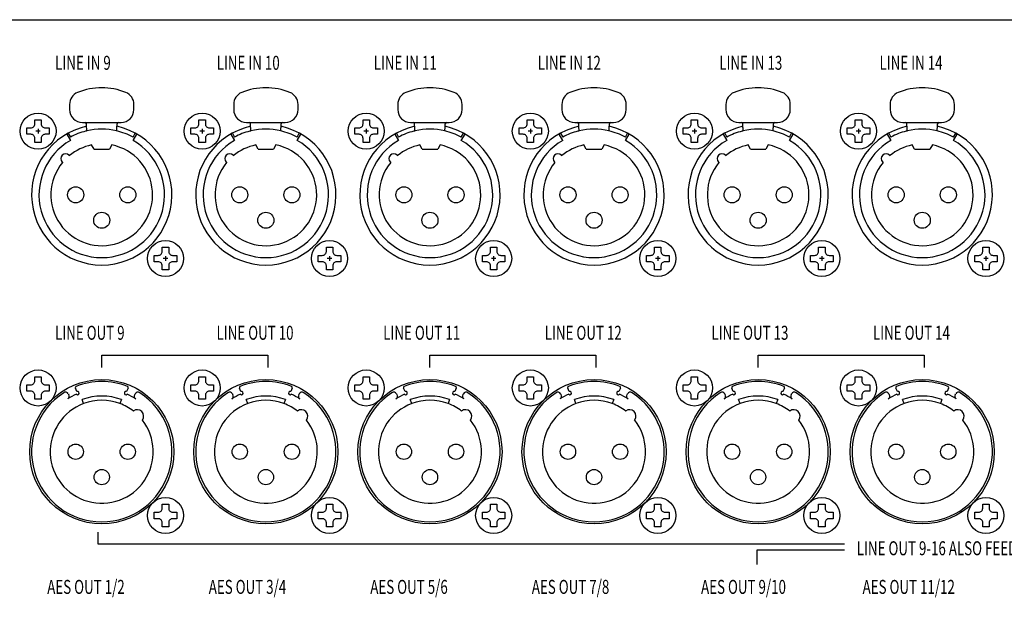
# Model space of a CAD drawing. Extents: x -720 to 720, y -1076 to 1065.
# Drawn here: x -157 to -4, y -212 to -123 of the extents above; entities that cross this region are included whole.
import ezdxf
from ezdxf.enums import TextEntityAlignment as Align

# ---------------------------------------------------------------- set-up
doc = ezdxf.new("R2010")
doc.units = 0
doc.header["$LTSCALE"] = 40.64
doc.header["$MEASUREMENT"] = 0
doc.layers.add('DATA', color=7, linetype='CONTINUOUS')
doc.styles.get("Standard").update_dxf_attribs({"font": 'txt', "bigfont": 'BIGFONT.SHX'})

msp = doc.modelspace()

# ---------------------------------------------------------------- linework, layer by layer
at = {"layer": 'DATA', "color": 7, "linetype": 'Continuous'}
for p, q in [((-400, -122.6), (82, -122.6)), ((-149.6, -135.75), (-149.6, -136.57)), ((-139.6, -136.57), (-139.6, -135.75)), ((-124.1, -135.75), (-124.1, -136.57)), ((-114.1, -136.57), (-114.1, -135.75)), ((-98.6, -135.75), (-98.6, -136.57)), ((-88.6, -136.57), (-88.6, -135.75)), ((-73.1, -135.75), (-73.1, -136.57)), ((-63.1, -136.57), (-63.1, -135.75)), ((-47.6, -135.75), (-47.6, -136.57)), ((-37.6, -136.57), (-37.6, -135.75)), ((-22.1, -135.75), (-22.1, -136.57)), ((-12.1, -136.57), (-12.1, -135.75)), ((-147.6, -138.57), (-141.6, -138.57)), ((-122.1, -138.57), (-116.1, -138.57)), ((-96.6, -138.57), (-90.6, -138.57)), ((-71.1, -138.57), (-65.1, -138.57)), ((-45.6, -138.57), (-39.6, -138.57)), ((-20.1, -138.57), (-14.1, -138.57)), ((-154.15, -139.9), (-154.85, -139.9)), ((-154.5, -139.55), (-154.5, -140.25)), ((-150.05, -140.36), (-149.48, -141.36)), ((-149.8, -140.22), (-149.47, -140.84)), ((-139.73, -140.84), (-139.4, -140.22)), ((-139.73, -141.36), (-139.15, -140.36)), ((-128.65, -139.9), (-129.35, -139.9)), ((-129, -139.55), (-129, -140.25)), ((-124.55, -140.36), (-123.98, -141.36)), ((-124.3, -140.22), (-123.97, -140.84)), ((-114.23, -140.84), (-113.9, -140.22)), ((-114.23, -141.36), (-113.65, -140.36)), ((-103.15, -139.9), (-103.85, -139.9)), ((-103.5, -139.55), (-103.5, -140.25)), ((-99.05, -140.36), (-98.48, -141.36)), ((-98.8, -140.22), (-98.47, -140.84)), ((-88.73, -140.84), (-88.4, -140.22)), ((-88.73, -141.36), (-88.15, -140.36)), ((-77.65, -139.9), (-78.35, -139.9)), ((-78, -139.55), (-78, -140.25)), ((-73.55, -140.36), (-72.98, -141.36)), ((-73.3, -140.22), (-72.97, -140.84)), ((-63.23, -140.84), (-62.9, -140.22)), ((-63.23, -141.36), (-62.65, -140.36)), ((-52.15, -139.9), (-52.85, -139.9)), ((-52.5, -139.55), (-52.5, -140.25)), ((-48.05, -140.36), (-47.48, -141.36)), ((-47.8, -140.22), (-47.47, -140.84)), ((-37.73, -140.84), (-37.4, -140.22)), ((-37.73, -141.36), (-37.15, -140.36)), ((-26.65, -139.9), (-27.35, -139.9)), ((-27, -139.55), (-27, -140.25)), ((-22.55, -140.36), (-21.98, -141.36)), ((-22.3, -140.22), (-21.97, -140.84)), ((-12.23, -140.84), (-11.9, -140.22)), ((-12.23, -141.36), (-11.65, -140.36)), ((-145.8, -142.7), (-146.17, -142.06)), ((-143.03, -142.06), (-143.4, -142.7)), ((-120.3, -142.7), (-120.67, -142.06)), ((-117.53, -142.06), (-117.9, -142.7)), ((-94.8, -142.7), (-95.17, -142.06)), ((-92.03, -142.06), (-92.4, -142.7)), ((-69.3, -142.7), (-69.67, -142.06)), ((-66.53, -142.06), (-66.9, -142.7)), ((-43.8, -142.7), (-44.17, -142.06)), ((-41.03, -142.06), (-41.4, -142.7)), ((-18.3, -142.7), (-18.67, -142.06)), ((-15.53, -142.06), (-15.9, -142.7)), ((-149.69, -143.65), (-149.61, -143.73)), ((-145.8, -142.7), (-143.4, -142.7)), ((-124.19, -143.65), (-124.11, -143.73)), ((-120.3, -142.7), (-117.9, -142.7)), ((-98.69, -143.65), (-98.61, -143.73)), ((-94.8, -142.7), (-92.4, -142.7)), ((-73.19, -143.65), (-73.11, -143.73)), ((-69.3, -142.7), (-66.9, -142.7)), ((-47.69, -143.65), (-47.61, -143.73)), ((-43.8, -142.7), (-41.4, -142.7)), ((-22.19, -143.65), (-22.11, -143.73)), ((-18.3, -142.7), (-15.9, -142.7)), ((-150.75, -144.71), (-150.67, -144.79)), ((-125.25, -144.71), (-125.17, -144.79)), ((-99.75, -144.71), (-99.67, -144.79)), ((-74.25, -144.71), (-74.17, -144.79)), ((-48.75, -144.71), (-48.67, -144.79)), ((-23.25, -144.71), (-23.17, -144.79)), ((-134.35, -159.7), (-135.05, -159.7)), ((-134.7, -159.35), (-134.7, -160.05)), ((-108.85, -159.7), (-109.55, -159.7)), ((-109.2, -159.35), (-109.2, -160.05)), ((-83.35, -159.7), (-84.05, -159.7)), ((-83.7, -159.35), (-83.7, -160.05)), ((-57.85, -159.7), (-58.55, -159.7)), ((-58.2, -159.35), (-58.2, -160.05)), ((-32.35, -159.7), (-33.05, -159.7)), ((-32.7, -159.35), (-32.7, -160.05)), ((-6.85, -159.7), (-7.55, -159.7)), ((-7.2, -159.35), (-7.2, -160.05)), ((-144.6, -176.6), (-144.6, -174.7)), ((-144.6, -174.7), (-118.8, -174.7)), ((-118.8, -174.7), (-118.8, -176.6)), ((-93.6, -176.6), (-93.6, -174.7)), ((-93.6, -174.7), (-67.8, -174.7)), ((-67.8, -174.7), (-67.8, -176.6)), ((-42.6, -176.6), (-42.6, -174.7)), ((-42.6, -174.7), (-16.8, -174.7)), ((-16.8, -174.7), (-16.8, -176.6)), ((-148.47, -180.37), (-148.69, -179.82)), ((-140.51, -179.82), (-140.74, -180.37)), ((-122.97, -180.37), (-123.19, -179.82)), ((-115.01, -179.82), (-115.24, -180.37)), ((-97.47, -180.37), (-97.69, -179.82)), ((-89.51, -179.82), (-89.74, -180.37)), ((-71.97, -180.37), (-72.19, -179.82)), ((-64.01, -179.82), (-64.24, -180.37)), ((-46.47, -180.37), (-46.69, -179.82)), ((-38.51, -179.82), (-38.74, -180.37)), ((-20.97, -180.37), (-21.19, -179.82)), ((-13.01, -179.82), (-13.24, -180.37)), ((-149.79, -180.7), (-149.72, -180.83)), ((-147.42, -182.21), (-147.65, -181.61)), ((-141.55, -181.61), (-141.78, -182.21)), ((-139.48, -180.83), (-139.41, -180.7)), ((-124.29, -180.7), (-124.22, -180.83)), ((-121.92, -182.21), (-122.15, -181.61)), ((-116.05, -181.61), (-116.28, -182.21)), ((-113.98, -180.83), (-113.91, -180.7)), ((-98.79, -180.7), (-98.72, -180.83)), ((-96.42, -182.21), (-96.65, -181.61)), ((-90.55, -181.61), (-90.78, -182.21)), ((-88.48, -180.83), (-88.41, -180.7)), ((-73.29, -180.7), (-73.22, -180.83)), ((-70.92, -182.21), (-71.15, -181.61)), ((-65.05, -181.61), (-65.28, -182.21)), ((-62.98, -180.83), (-62.91, -180.7)), ((-47.79, -180.7), (-47.72, -180.83)), ((-45.42, -182.21), (-45.65, -181.61)), ((-39.55, -181.61), (-39.78, -182.21)), ((-37.48, -180.83), (-37.41, -180.7)), ((-22.29, -180.7), (-22.22, -180.83)), ((-19.92, -182.21), (-20.15, -181.61)), ((-14.05, -181.61), (-14.28, -182.21)), ((-11.98, -180.83), (-11.91, -180.7)), ((-145.2, -202.2), (-145.2, -204)), ((-145.2, -204), (-29.2, -204)), ((-29.2, -205), (-42.8, -205)), ((-42.8, -205), (-42.8, -207.2))]:
    msp.add_line(p, q, dxfattribs=at)
at = {"layer": 'DATA', "color": 7, "linetype": 'Continuous', "flags": 128}
for points in [[(-155, -138.15), (-154, -138.15), (-154, -138.78, 0.414214), (-153.38, -139.4), (-152.75, -139.4), (-152.75, -140.4), (-153.38, -140.4, 0.414214), (-154, -141.03), (-154, -141.65), (-155, -141.65), (-155, -141.03, 0.414214), (-155.62, -140.4), (-156.25, -140.4), (-156.25, -139.4), (-155.62, -139.4, 0.414214), (-155, -138.78)], [(-129.5, -138.15), (-128.5, -138.15), (-128.5, -138.78, 0.414214), (-127.88, -139.4), (-127.25, -139.4), (-127.25, -140.4), (-127.88, -140.4, 0.414214), (-128.5, -141.03), (-128.5, -141.65), (-129.5, -141.65), (-129.5, -141.03, 0.414214), (-130.12, -140.4), (-130.75, -140.4), (-130.75, -139.4), (-130.12, -139.4, 0.414214), (-129.5, -138.78)], [(-104, -138.15), (-103, -138.15), (-103, -138.78, 0.414214), (-102.38, -139.4), (-101.75, -139.4), (-101.75, -140.4), (-102.38, -140.4, 0.414214), (-103, -141.03), (-103, -141.65), (-104, -141.65), (-104, -141.03, 0.414214), (-104.62, -140.4), (-105.25, -140.4), (-105.25, -139.4), (-104.62, -139.4, 0.414214), (-104, -138.78)], [(-78.5, -138.15), (-77.5, -138.15), (-77.5, -138.78, 0.414214), (-76.88, -139.4), (-76.25, -139.4), (-76.25, -140.4), (-76.88, -140.4, 0.414214), (-77.5, -141.03), (-77.5, -141.65), (-78.5, -141.65), (-78.5, -141.03, 0.414214), (-79.12, -140.4), (-79.75, -140.4), (-79.75, -139.4), (-79.12, -139.4, 0.414214), (-78.5, -138.78)], [(-53, -138.15), (-52, -138.15), (-52, -138.78, 0.414214), (-51.38, -139.4), (-50.75, -139.4), (-50.75, -140.4), (-51.38, -140.4, 0.414214), (-52, -141.03), (-52, -141.65), (-53, -141.65), (-53, -141.03, 0.414214), (-53.62, -140.4), (-54.25, -140.4), (-54.25, -139.4), (-53.62, -139.4, 0.414214), (-53, -138.78)], [(-27.5, -138.15), (-26.5, -138.15), (-26.5, -138.78, 0.414214), (-25.88, -139.4), (-25.25, -139.4), (-25.25, -140.4), (-25.88, -140.4, 0.414214), (-26.5, -141.03), (-26.5, -141.65), (-27.5, -141.65), (-27.5, -141.03, 0.414214), (-28.12, -140.4), (-28.75, -140.4), (-28.75, -139.4), (-28.12, -139.4, 0.414214), (-27.5, -138.78)], [(-135.2, -157.95), (-134.2, -157.95), (-134.2, -158.58, 0.414214), (-133.58, -159.2), (-132.95, -159.2), (-132.95, -160.2), (-133.58, -160.2, 0.414214), (-134.2, -160.83), (-134.2, -161.45), (-135.2, -161.45), (-135.2, -160.83, 0.414214), (-135.83, -160.2), (-136.45, -160.2), (-136.45, -159.2), (-135.83, -159.2, 0.414214), (-135.2, -158.58)], [(-109.7, -157.95), (-108.7, -157.95), (-108.7, -158.58, 0.414214), (-108.08, -159.2), (-107.45, -159.2), (-107.45, -160.2), (-108.08, -160.2, 0.414214), (-108.7, -160.83), (-108.7, -161.45), (-109.7, -161.45), (-109.7, -160.83, 0.414214), (-110.33, -160.2), (-110.95, -160.2), (-110.95, -159.2), (-110.33, -159.2, 0.414214), (-109.7, -158.58)], [(-84.2, -157.95), (-83.2, -157.95), (-83.2, -158.58, 0.414214), (-82.58, -159.2), (-81.95, -159.2), (-81.95, -160.2), (-82.58, -160.2, 0.414214), (-83.2, -160.83), (-83.2, -161.45), (-84.2, -161.45), (-84.2, -160.83, 0.414214), (-84.83, -160.2), (-85.45, -160.2), (-85.45, -159.2), (-84.83, -159.2, 0.414214), (-84.2, -158.58)], [(-58.7, -157.95), (-57.7, -157.95), (-57.7, -158.58, 0.414214), (-57.08, -159.2), (-56.45, -159.2), (-56.45, -160.2), (-57.08, -160.2, 0.414214), (-57.7, -160.83), (-57.7, -161.45), (-58.7, -161.45), (-58.7, -160.83, 0.414214), (-59.33, -160.2), (-59.95, -160.2), (-59.95, -159.2), (-59.33, -159.2, 0.414214), (-58.7, -158.58)], [(-33.2, -157.95), (-32.2, -157.95), (-32.2, -158.58, 0.414214), (-31.58, -159.2), (-30.95, -159.2), (-30.95, -160.2), (-31.58, -160.2, 0.414214), (-32.2, -160.83), (-32.2, -161.45), (-33.2, -161.45), (-33.2, -160.83, 0.414214), (-33.83, -160.2), (-34.45, -160.2), (-34.45, -159.2), (-33.83, -159.2, 0.414214), (-33.2, -158.58)], [(-7.7, -157.95), (-6.7, -157.95), (-6.7, -158.58, 0.414214), (-6.08, -159.2), (-5.45, -159.2), (-5.45, -160.2), (-6.08, -160.2, 0.414214), (-6.7, -160.83), (-6.7, -161.45), (-7.7, -161.45), (-7.7, -160.83, 0.414214), (-8.33, -160.2), (-8.95, -160.2), (-8.95, -159.2), (-8.33, -159.2, 0.414214), (-7.7, -158.58)], [(-155, -178.05), (-154, -178.05), (-154, -178.68, 0.414214), (-153.38, -179.3), (-152.75, -179.3), (-152.75, -180.3), (-153.38, -180.3, 0.414214), (-154, -180.93), (-154, -181.55), (-155, -181.55), (-155, -180.93, 0.414214), (-155.62, -180.3), (-156.25, -180.3), (-156.25, -179.3), (-155.62, -179.3, 0.414214), (-155, -178.68)], [(-129.5, -178.05), (-128.5, -178.05), (-128.5, -178.68, 0.414214), (-127.88, -179.3), (-127.25, -179.3), (-127.25, -180.3), (-127.88, -180.3, 0.414214), (-128.5, -180.93), (-128.5, -181.55), (-129.5, -181.55), (-129.5, -180.93, 0.414214), (-130.12, -180.3), (-130.75, -180.3), (-130.75, -179.3), (-130.12, -179.3, 0.414214), (-129.5, -178.68)], [(-104, -178.05), (-103, -178.05), (-103, -178.68, 0.414214), (-102.38, -179.3), (-101.75, -179.3), (-101.75, -180.3), (-102.38, -180.3, 0.414214), (-103, -180.93), (-103, -181.55), (-104, -181.55), (-104, -180.93, 0.414214), (-104.62, -180.3), (-105.25, -180.3), (-105.25, -179.3), (-104.62, -179.3, 0.414214), (-104, -178.68)], [(-78.5, -178.05), (-77.5, -178.05), (-77.5, -178.68, 0.414214), (-76.88, -179.3), (-76.25, -179.3), (-76.25, -180.3), (-76.88, -180.3, 0.414214), (-77.5, -180.93), (-77.5, -181.55), (-78.5, -181.55), (-78.5, -180.93, 0.414214), (-79.12, -180.3), (-79.75, -180.3), (-79.75, -179.3), (-79.12, -179.3, 0.414214), (-78.5, -178.68)], [(-53, -178.05), (-52, -178.05), (-52, -178.68, 0.414214), (-51.38, -179.3), (-50.75, -179.3), (-50.75, -180.3), (-51.38, -180.3, 0.414214), (-52, -180.93), (-52, -181.55), (-53, -181.55), (-53, -180.93, 0.414214), (-53.62, -180.3), (-54.25, -180.3), (-54.25, -179.3), (-53.62, -179.3, 0.414214), (-53, -178.68)], [(-27.5, -178.05), (-26.5, -178.05), (-26.5, -178.68, 0.414214), (-25.88, -179.3), (-25.25, -179.3), (-25.25, -180.3), (-25.88, -180.3, 0.414214), (-26.5, -180.93), (-26.5, -181.55), (-27.5, -181.55), (-27.5, -180.93, 0.414214), (-28.12, -180.3), (-28.75, -180.3), (-28.75, -179.3), (-28.12, -179.3, 0.414214), (-27.5, -178.68)], [(-135.2, -197.85), (-134.2, -197.85), (-134.2, -198.48, 0.414214), (-133.58, -199.1), (-132.95, -199.1), (-132.95, -200.1), (-133.58, -200.1, 0.414214), (-134.2, -200.73), (-134.2, -201.35), (-135.2, -201.35), (-135.2, -200.73, 0.414214), (-135.83, -200.1), (-136.45, -200.1), (-136.45, -199.1), (-135.83, -199.1, 0.414214), (-135.2, -198.48)], [(-109.7, -197.85), (-108.7, -197.85), (-108.7, -198.48, 0.414214), (-108.08, -199.1), (-107.45, -199.1), (-107.45, -200.1), (-108.08, -200.1, 0.414214), (-108.7, -200.73), (-108.7, -201.35), (-109.7, -201.35), (-109.7, -200.73, 0.414214), (-110.33, -200.1), (-110.95, -200.1), (-110.95, -199.1), (-110.33, -199.1, 0.414214), (-109.7, -198.48)], [(-84.2, -197.85), (-83.2, -197.85), (-83.2, -198.48, 0.414214), (-82.58, -199.1), (-81.95, -199.1), (-81.95, -200.1), (-82.58, -200.1, 0.414214), (-83.2, -200.73), (-83.2, -201.35), (-84.2, -201.35), (-84.2, -200.73, 0.414214), (-84.83, -200.1), (-85.45, -200.1), (-85.45, -199.1), (-84.83, -199.1, 0.414214), (-84.2, -198.48)], [(-58.7, -197.85), (-57.7, -197.85), (-57.7, -198.48, 0.414214), (-57.08, -199.1), (-56.45, -199.1), (-56.45, -200.1), (-57.08, -200.1, 0.414214), (-57.7, -200.73), (-57.7, -201.35), (-58.7, -201.35), (-58.7, -200.73, 0.414214), (-59.33, -200.1), (-59.95, -200.1), (-59.95, -199.1), (-59.33, -199.1, 0.414214), (-58.7, -198.48)], [(-33.2, -197.85), (-32.2, -197.85), (-32.2, -198.48, 0.414214), (-31.58, -199.1), (-30.95, -199.1), (-30.95, -200.1), (-31.58, -200.1, 0.414214), (-32.2, -200.73), (-32.2, -201.35), (-33.2, -201.35), (-33.2, -200.73, 0.414214), (-33.83, -200.1), (-34.45, -200.1), (-34.45, -199.1), (-33.83, -199.1, 0.414214), (-33.2, -198.48)], [(-7.7, -197.85), (-6.7, -197.85), (-6.7, -198.48, 0.414214), (-6.08, -199.1), (-5.45, -199.1), (-5.45, -200.1), (-6.08, -200.1, 0.414214), (-6.7, -200.73), (-6.7, -201.35), (-7.7, -201.35), (-7.7, -200.73, 0.414214), (-8.33, -200.1), (-8.95, -200.1), (-8.95, -199.1), (-8.33, -199.1, 0.414214), (-7.7, -198.48)]]:
    msp.add_lwpolyline(points, format="xyb", close=True, dxfattribs=at)
for points in [[(-146.91, -139.87, -0.000944), (-146.92, -139.83), (-146.92, -139.82, -0.000723), (-146.92, -139.78), (-146.92, -139.77, -0.000619), (-146.93, -139.7), (-146.93, -139.66, -0.00146), (-146.94, -139.52), (-146.94, -139.48, -0.001375), (-146.96, -139.32), (-146.96, -139.3, -0.001503), (-146.97, -139.18), (-146.97, -139.16, -0.001236), (-146.98, -139.07, -0.001268), (-146.98, -138.98), (-146.98, -138.97, -0.001964), (-146.99, -138.87), (-146.99, -138.87, -0.002299), (-146.99, -138.76), (-146.99, -138.76)], [(-142.29, -139.87, 0.000944), (-142.28, -139.83), (-142.28, -139.82, 0.000723), (-142.28, -139.78), (-142.28, -139.77, 0.000619), (-142.27, -139.7), (-142.27, -139.66, 0.00146), (-142.26, -139.52), (-142.26, -139.48, 0.001375), (-142.24, -139.32), (-142.24, -139.3, 0.001503), (-142.23, -139.18), (-142.23, -139.16, 0.001236), (-142.22, -139.07, 0.001268), (-142.22, -138.98), (-142.22, -138.97, 0.001964), (-142.21, -138.87), (-142.21, -138.87, 0.002299), (-142.21, -138.76), (-142.21, -138.76)], [(-121.41, -139.87, -0.000944), (-121.42, -139.83), (-121.42, -139.82, -0.000723), (-121.42, -139.78), (-121.42, -139.77, -0.000619), (-121.43, -139.7), (-121.43, -139.66, -0.00146), (-121.44, -139.52), (-121.44, -139.48, -0.001375), (-121.46, -139.32), (-121.46, -139.3, -0.001503), (-121.47, -139.18), (-121.47, -139.16, -0.001236), (-121.48, -139.07, -0.001268), (-121.48, -138.98), (-121.48, -138.97, -0.001964), (-121.49, -138.87), (-121.49, -138.87, -0.002299), (-121.49, -138.76), (-121.49, -138.76)], [(-116.79, -139.87, 0.000944), (-116.78, -139.83), (-116.78, -139.82, 0.000723), (-116.78, -139.78), (-116.78, -139.77, 0.000619), (-116.77, -139.7), (-116.77, -139.66, 0.00146), (-116.76, -139.52), (-116.76, -139.48, 0.001375), (-116.74, -139.32), (-116.74, -139.3, 0.001503), (-116.73, -139.18), (-116.73, -139.16, 0.001236), (-116.72, -139.07, 0.001268), (-116.72, -138.98), (-116.72, -138.97, 0.001964), (-116.71, -138.87), (-116.71, -138.87, 0.002299), (-116.71, -138.76), (-116.71, -138.76)], [(-95.91, -139.87, -0.000944), (-95.92, -139.83), (-95.92, -139.82, -0.000723), (-95.92, -139.78), (-95.92, -139.77, -0.000619), (-95.93, -139.7), (-95.93, -139.66, -0.00146), (-95.94, -139.52), (-95.94, -139.48, -0.001375), (-95.96, -139.32), (-95.96, -139.3, -0.001503), (-95.97, -139.18), (-95.97, -139.16, -0.001236), (-95.98, -139.07, -0.001268), (-95.98, -138.98), (-95.98, -138.97, -0.001964), (-95.99, -138.87), (-95.99, -138.87, -0.002299), (-95.99, -138.76), (-95.99, -138.76)], [(-91.29, -139.87, 0.000944), (-91.28, -139.83), (-91.28, -139.82, 0.000723), (-91.28, -139.78), (-91.28, -139.77, 0.000619), (-91.27, -139.7), (-91.27, -139.66, 0.00146), (-91.26, -139.52), (-91.26, -139.48, 0.001375), (-91.24, -139.32), (-91.24, -139.3, 0.001503), (-91.23, -139.18), (-91.23, -139.16, 0.001236), (-91.22, -139.07, 0.001268), (-91.22, -138.98), (-91.22, -138.97, 0.001964), (-91.21, -138.87), (-91.21, -138.87, 0.002299), (-91.21, -138.76), (-91.21, -138.76)], [(-70.41, -139.87, -0.000944), (-70.42, -139.83), (-70.42, -139.82, -0.000723), (-70.42, -139.78), (-70.42, -139.77, -0.000619), (-70.43, -139.7), (-70.43, -139.66, -0.00146), (-70.44, -139.52), (-70.44, -139.48, -0.001375), (-70.46, -139.32), (-70.46, -139.3, -0.001503), (-70.47, -139.18), (-70.47, -139.16, -0.001236), (-70.48, -139.07, -0.001268), (-70.48, -138.98), (-70.48, -138.97, -0.001964), (-70.49, -138.87), (-70.49, -138.87, -0.002299), (-70.49, -138.76), (-70.49, -138.76)], [(-65.79, -139.87, 0.000944), (-65.78, -139.83), (-65.78, -139.82, 0.000723), (-65.78, -139.78), (-65.78, -139.77, 0.000619), (-65.77, -139.7), (-65.77, -139.66, 0.00146), (-65.76, -139.52), (-65.76, -139.48, 0.001375), (-65.74, -139.32), (-65.74, -139.3, 0.001503), (-65.73, -139.18), (-65.73, -139.16, 0.001236), (-65.72, -139.07, 0.001268), (-65.72, -138.98), (-65.72, -138.97, 0.001964), (-65.71, -138.87), (-65.71, -138.87, 0.002299), (-65.71, -138.76), (-65.71, -138.76)], [(-44.91, -139.87, -0.000944), (-44.92, -139.83), (-44.92, -139.82, -0.000723), (-44.92, -139.78), (-44.92, -139.77, -0.000619), (-44.93, -139.7), (-44.93, -139.66, -0.00146), (-44.94, -139.52), (-44.94, -139.48, -0.001375), (-44.96, -139.32), (-44.96, -139.3, -0.001503), (-44.97, -139.18), (-44.97, -139.16, -0.001236), (-44.98, -139.07, -0.001268), (-44.98, -138.98), (-44.98, -138.97, -0.001964), (-44.99, -138.87), (-44.99, -138.87, -0.002299), (-44.99, -138.76), (-44.99, -138.76)], [(-40.29, -139.87, 0.000944), (-40.28, -139.83), (-40.28, -139.82, 0.000723), (-40.28, -139.78), (-40.28, -139.77, 0.000619), (-40.27, -139.7), (-40.27, -139.66, 0.00146), (-40.26, -139.52), (-40.26, -139.48, 0.001375), (-40.24, -139.32), (-40.24, -139.3, 0.001503), (-40.23, -139.18), (-40.23, -139.16, 0.001236), (-40.22, -139.07, 0.001268), (-40.22, -138.98), (-40.22, -138.97, 0.001964), (-40.21, -138.87), (-40.21, -138.87, 0.002299), (-40.21, -138.76), (-40.21, -138.76)], [(-19.41, -139.87, -0.000944), (-19.42, -139.83), (-19.42, -139.82, -0.000723), (-19.42, -139.78), (-19.42, -139.77, -0.000619), (-19.43, -139.7), (-19.43, -139.66, -0.00146), (-19.44, -139.52), (-19.44, -139.48, -0.001375), (-19.46, -139.32), (-19.46, -139.3, -0.001503), (-19.47, -139.18), (-19.47, -139.16, -0.001236), (-19.48, -139.07, -0.001268), (-19.48, -138.98), (-19.48, -138.97, -0.001964), (-19.49, -138.87), (-19.49, -138.87, -0.002299), (-19.49, -138.76), (-19.49, -138.76)], [(-14.79, -139.87, 0.000944), (-14.78, -139.83), (-14.78, -139.82, 0.000723), (-14.78, -139.78), (-14.78, -139.77, 0.000619), (-14.77, -139.7), (-14.77, -139.66, 0.00146), (-14.76, -139.52), (-14.76, -139.48, 0.001375), (-14.74, -139.32), (-14.74, -139.3, 0.001503), (-14.73, -139.18), (-14.73, -139.16, 0.001236), (-14.72, -139.07, 0.001268), (-14.72, -138.98), (-14.72, -138.97, 0.001964), (-14.71, -138.87), (-14.71, -138.87, 0.002299), (-14.71, -138.76), (-14.71, -138.76)]]:
    msp.add_lwpolyline(points, format="xyb", dxfattribs=at)
at = {"layer": 'DATA', "color": 7, "linetype": 'Continuous'}
for centre, radius in [((-154.5, -139.9), 2.8), ((-129, -139.9), 2.8), ((-103.5, -139.9), 2.8), ((-78, -139.9), 2.8), ((-52.5, -139.9), 2.8), ((-27, -139.9), 2.8), ((-148.65, -149.8), 1.25), ((-140.55, -149.8), 1.25), ((-123.15, -149.8), 1.25), ((-115.05, -149.8), 1.25), ((-97.65, -149.8), 1.25), ((-89.55, -149.8), 1.25), ((-72.15, -149.8), 1.25), ((-64.05, -149.8), 1.25), ((-46.65, -149.8), 1.25), ((-38.55, -149.8), 1.25), ((-21.15, -149.8), 1.25), ((-13.05, -149.8), 1.25), ((-144.6, -153.75), 1.25), ((-119.1, -153.75), 1.25), ((-93.6, -153.75), 1.25), ((-68.1, -153.75), 1.25), ((-42.6, -153.75), 1.25), ((-17.1, -153.75), 1.25), ((-134.7, -159.7), 2.8), ((-109.2, -159.7), 2.8), ((-83.7, -159.7), 2.8), ((-58.2, -159.7), 2.8), ((-32.7, -159.7), 2.8), ((-7.2, -159.7), 2.8), ((-154.5, -179.8), 2.8), ((-129, -179.8), 2.8), ((-103.5, -179.8), 2.8), ((-78, -179.8), 2.8), ((-52.5, -179.8), 2.8), ((-27, -179.8), 2.8), ((-144.6, -189.7), 11.2), ((-119.1, -189.7), 11.2), ((-93.6, -189.7), 11.2), ((-68.1, -189.7), 11.2), ((-42.6, -189.7), 11.2), ((-17.1, -189.7), 11.2), ((-148.65, -189.7), 1.19), ((-140.55, -189.7), 1.19), ((-123.15, -189.7), 1.19), ((-115.05, -189.7), 1.19), ((-97.65, -189.7), 1.19), ((-89.55, -189.7), 1.19), ((-72.15, -189.7), 1.19), ((-64.05, -189.7), 1.19), ((-46.65, -189.7), 1.19), ((-38.55, -189.7), 1.19), ((-21.15, -189.7), 1.19), ((-13.05, -189.7), 1.19), ((-144.6, -193.65), 1.19), ((-119.1, -193.65), 1.19), ((-93.6, -193.65), 1.19), ((-68.1, -193.65), 1.19), ((-42.6, -193.65), 1.19), ((-17.1, -193.65), 1.19), ((-134.7, -199.6), 2.8), ((-109.2, -199.6), 2.8), ((-83.7, -199.6), 2.8), ((-58.2, -199.6), 2.8), ((-32.7, -199.6), 2.8), ((-7.2, -199.6), 2.8)]:
    msp.add_circle(centre, radius, dxfattribs=at)
for centre, radius, start, end in [((-147.6, -135.75), 2, 112.0243, 180), ((-144.6, -143.17), 10, 67.9757, 112.0243), ((-141.6, -135.75), 2, 0, 67.9757), ((-122.1, -135.75), 2, 112.0243, 180), ((-119.1, -143.17), 10, 67.9757, 112.0243), ((-116.1, -135.75), 2, 0, 67.9757), ((-96.6, -135.75), 2, 112.0243, 180), ((-93.6, -143.17), 10, 67.9757, 112.0243), ((-90.6, -135.75), 2, 0, 67.9757), ((-71.1, -135.75), 2, 112.0243, 180), ((-68.1, -143.17), 10, 67.9757, 112.0243), ((-65.1, -135.75), 2, 0, 67.9757), ((-45.6, -135.75), 2, 112.0243, 180), ((-42.6, -143.17), 10, 67.9757, 112.0243), ((-39.6, -135.75), 2, 0, 67.9757), ((-20.1, -135.75), 2, 112.0243, 180), ((-17.1, -143.17), 10, 67.9757, 112.0243), ((-14.1, -135.75), 2, 0, 67.9757), ((-147.6, -136.57), 2, 180, 270), ((-141.6, -136.57), 2, 270, 0), ((-122.1, -136.57), 2, 180, 270), ((-116.1, -136.57), 2, 270, 0), ((-96.6, -136.57), 2, 180, 270), ((-90.6, -136.57), 2, 270, 0), ((-71.1, -136.57), 2, 180, 270), ((-65.1, -136.57), 2, 270, 0), ((-45.6, -136.57), 2, 180, 270), ((-39.6, -136.57), 2, 270, 0), ((-20.1, -136.57), 2, 180, 270), ((-14.1, -136.57), 2, 270, 0), ((-144.6, -149.8), 10.9, 102.5687, 77.4374), ((-147.19, -138.77), 0.2, 2.3999, 90.0208), ((-142.01, -138.77), 0.2, 89.9815, 177.5965), ((-119.1, -149.8), 10.9, 102.5687, 77.4374), ((-121.69, -138.77), 0.2, 2.3999, 90.0208), ((-116.51, -138.77), 0.2, 89.9815, 177.5965), ((-93.6, -149.8), 10.9, 102.5687, 77.4374), ((-96.19, -138.77), 0.2, 2.3999, 90.0208), ((-91.01, -138.77), 0.2, 89.9815, 177.5965), ((-68.1, -149.8), 10.9, 102.5687, 77.4374), ((-70.69, -138.77), 0.2, 2.3999, 90.0208), ((-65.51, -138.77), 0.2, 89.9815, 177.5965), ((-42.6, -149.8), 10.9, 102.5687, 77.4374), ((-45.19, -138.77), 0.2, 2.3999, 90.0208), ((-40.01, -138.77), 0.2, 89.9815, 177.5965), ((-17.1, -149.8), 10.9, 102.5687, 77.4374), ((-19.69, -138.77), 0.2, 2.3999, 90.0208), ((-14.51, -138.77), 0.2, 89.9815, 177.5965), ((-144.6, -149.8), 10.2, 104.1805, 118.5), ((-144.6, -149.81), 10.21, 103.1007, 104.1801), ((-144.6, -149.8), 10.2, 76.9, 103.1), ((-144.6, -149.8), 10.2, 103.0143, 103.1001), ((-144.6, -149.8), 10.2, 61.5, 76.9), ((-119.1, -149.8), 10.2, 104.1805, 118.5), ((-119.1, -149.81), 10.21, 103.1007, 104.1801), ((-119.1, -149.8), 10.2, 76.9, 103.1), ((-119.1, -149.8), 10.2, 103.0143, 103.1001), ((-119.1, -149.8), 10.2, 61.5, 76.9), ((-93.6, -149.8), 10.2, 104.1805, 118.5), ((-93.6, -149.81), 10.21, 103.1007, 104.1801), ((-93.6, -149.8), 10.2, 76.9, 103.1), ((-93.6, -149.8), 10.2, 103.0143, 103.1001), ((-93.6, -149.8), 10.2, 61.5, 76.9), ((-68.1, -149.8), 10.2, 104.1805, 118.5), ((-68.1, -149.81), 10.21, 103.1007, 104.1801), ((-68.1, -149.8), 10.2, 76.9, 103.1), ((-68.1, -149.8), 10.2, 103.0143, 103.1001), ((-68.1, -149.8), 10.2, 61.5, 76.9), ((-42.6, -149.8), 10.2, 104.1805, 118.5), ((-42.6, -149.81), 10.21, 103.1007, 104.1801), ((-42.6, -149.8), 10.2, 76.9, 103.1), ((-42.6, -149.8), 10.2, 103.0143, 103.1001), ((-42.6, -149.8), 10.2, 61.5, 76.9), ((-17.1, -149.8), 10.2, 104.1805, 118.5), ((-17.1, -149.81), 10.21, 103.1007, 104.1801), ((-17.1, -149.8), 10.2, 76.9, 103.1), ((-17.1, -149.8), 10.2, 103.0143, 103.1001), ((-17.1, -149.8), 10.2, 61.5, 76.9), ((-144.6, -149.8), 9.75, 120, 60), ((-144.6, -149.8), 7.9, 140.4477, 78.5311), ((-144.6, -149.8), 7.9, 101.4689, 129.5523), ((-119.1, -149.8), 9.75, 120, 60), ((-119.1, -149.8), 7.9, 140.4477, 78.5311), ((-119.1, -149.8), 7.9, 101.4689, 129.5523), ((-93.6, -149.8), 9.75, 120, 60), ((-93.6, -149.8), 7.9, 140.4477, 78.5311), ((-93.6, -149.8), 7.9, 101.4689, 129.5523), ((-68.1, -149.8), 9.75, 120, 60), ((-68.1, -149.8), 7.9, 140.4477, 78.5311), ((-68.1, -149.8), 7.9, 101.4689, 129.5523), ((-42.6, -149.8), 9.75, 120, 60), ((-42.6, -149.8), 7.9, 140.4477, 78.5311), ((-42.6, -149.8), 7.9, 101.4689, 129.5523), ((-17.1, -149.8), 9.75, 120, 60), ((-17.1, -149.8), 7.9, 140.4477, 78.5311), ((-17.1, -149.8), 7.9, 101.4689, 129.5523), ((-150.22, -144.18), 0.75, 45, 225), ((-124.72, -144.18), 0.75, 45, 225), ((-99.22, -144.18), 0.75, 45, 225), ((-73.72, -144.18), 0.75, 45, 225), ((-48.22, -144.18), 0.75, 45, 225), ((-22.72, -144.18), 0.75, 45, 225), ((-144.6, -189.7), 10.9, 68.571, 111.429), ((-119.1, -189.7), 10.9, 68.571, 111.429), ((-93.6, -189.7), 10.9, 68.571, 111.429), ((-68.1, -189.7), 10.9, 68.571, 111.429), ((-42.6, -189.7), 10.9, 68.571, 111.429), ((-17.1, -189.7), 10.9, 68.571, 111.429), ((-144.6, -189.7), 10.9, 122.7554, 57.244), ((-150.23, -180.95), 0.5, 30.0004, 122.7558), ((-148.51, -179.74), 0.2, 111.429, 202.5), ((-148.37, -180.6), 0.25, 226.7463, 112.4998), ((-140.83, -180.6), 0.25, 67.5002, 313.2538), ((-140.69, -179.74), 0.2, 337.5034, 68.5742), ((-138.97, -180.95), 0.5, 57.2372, 149.9973), ((-119.1, -189.7), 10.9, 122.7554, 57.244), ((-124.73, -180.95), 0.5, 30.0004, 122.7558), ((-123.01, -179.74), 0.2, 111.429, 202.5), ((-122.87, -180.6), 0.25, 226.7463, 112.4998), ((-115.33, -180.6), 0.25, 67.5002, 313.2538), ((-115.19, -179.74), 0.2, 337.5034, 68.5742), ((-113.47, -180.95), 0.5, 57.2372, 149.9973), ((-93.6, -189.7), 10.9, 122.7554, 57.244), ((-99.23, -180.95), 0.5, 30.0004, 122.7558), ((-97.51, -179.74), 0.2, 111.429, 202.5), ((-97.37, -180.6), 0.25, 226.7463, 112.4998), ((-89.83, -180.6), 0.25, 67.5002, 313.2538), ((-89.69, -179.74), 0.2, 337.5034, 68.5742), ((-87.97, -180.95), 0.5, 57.2372, 149.9973), ((-68.1, -189.7), 10.9, 122.7554, 57.244), ((-73.73, -180.95), 0.5, 30.0004, 122.7558), ((-72.01, -179.74), 0.2, 111.429, 202.5), ((-71.87, -180.6), 0.25, 226.7463, 112.4998), ((-64.33, -180.6), 0.25, 67.5002, 313.2538), ((-64.19, -179.74), 0.2, 337.5034, 68.5742), ((-62.47, -180.95), 0.5, 57.2372, 149.9973), ((-42.6, -189.7), 10.9, 122.7554, 57.244), ((-48.23, -180.95), 0.5, 30.0004, 122.7558), ((-46.51, -179.74), 0.2, 111.429, 202.5), ((-46.37, -180.6), 0.25, 226.7463, 112.4998), ((-38.83, -180.6), 0.25, 67.5002, 313.2538), ((-38.69, -179.74), 0.2, 337.5034, 68.5742), ((-36.97, -180.95), 0.5, 57.2372, 149.9973), ((-17.1, -189.7), 10.9, 122.7554, 57.244), ((-22.73, -180.95), 0.5, 30.0004, 122.7558), ((-21.01, -179.74), 0.2, 111.429, 202.5), ((-20.87, -180.6), 0.25, 226.7463, 112.4998), ((-13.33, -180.6), 0.25, 67.5002, 313.2538), ((-13.19, -179.74), 0.2, 337.5034, 68.5742), ((-11.47, -180.95), 0.5, 57.2372, 149.9973), ((-144.6, -189.7), 9.75, 113.8398, 122.796), ((-150.15, -181.08), 0.5, 302.7961, 30.0001), ((-144.6, -189.7), 8.65, 69.3535, 110.6465), ((-144.6, -189.7), 8, 69.3535, 110.6465), ((-144.6, -189.7), 9.75, 57.204, 66.1603), ((-139.05, -181.08), 0.5, 149.9998, 237.2036), ((-119.1, -189.7), 9.75, 113.8398, 122.796), ((-124.65, -181.08), 0.5, 302.7961, 30.0001), ((-119.1, -189.7), 8.65, 69.3535, 110.6465), ((-119.1, -189.7), 8, 69.3535, 110.6465), ((-119.1, -189.7), 9.75, 57.204, 66.1603), ((-113.55, -181.08), 0.5, 149.9998, 237.2036), ((-93.6, -189.7), 9.75, 113.8398, 122.796), ((-99.15, -181.08), 0.5, 302.7961, 30.0001), ((-93.6, -189.7), 8.65, 69.3535, 110.6465), ((-93.6, -189.7), 8, 69.3535, 110.6465), ((-93.6, -189.7), 9.75, 57.204, 66.1603), ((-88.05, -181.08), 0.5, 149.9998, 237.2036), ((-68.1, -189.7), 9.75, 113.8398, 122.796), ((-73.65, -181.08), 0.5, 302.7961, 30.0001), ((-68.1, -189.7), 8.65, 69.3535, 110.6465), ((-68.1, -189.7), 8, 69.3535, 110.6465), ((-68.1, -189.7), 9.75, 57.204, 66.1603), ((-62.55, -181.08), 0.5, 149.9998, 237.2036), ((-42.6, -189.7), 9.75, 113.8398, 122.796), ((-48.15, -181.08), 0.5, 302.7961, 30.0001), ((-42.6, -189.7), 8.65, 69.3535, 110.6465), ((-42.6, -189.7), 8, 69.3535, 110.6465), ((-42.6, -189.7), 9.75, 57.204, 66.1603), ((-37.05, -181.08), 0.5, 149.9998, 237.2036), ((-17.1, -189.7), 9.75, 113.8398, 122.796), ((-22.65, -181.08), 0.5, 302.7961, 30.0001), ((-17.1, -189.7), 8.65, 69.3535, 110.6465), ((-17.1, -189.7), 8, 69.3535, 110.6465), ((-17.1, -189.7), 9.75, 57.204, 66.1603), ((-11.55, -181.08), 0.5, 149.9998, 237.2036), ((-144.6, -189.7), 8, 110.6465, 37.8888), ((-144.6, -189.7), 8, 52.1112, 69.3535), ((-139.09, -184.18), 1, 322.9588, 127.0412), ((-119.1, -189.7), 8, 110.6465, 37.8888), ((-119.1, -189.7), 8, 52.1112, 69.3535), ((-113.59, -184.18), 1, 322.9588, 127.0412), ((-93.6, -189.7), 8, 110.6465, 37.8888), ((-93.6, -189.7), 8, 52.1112, 69.3535), ((-88.09, -184.18), 1, 322.9588, 127.0412), ((-68.1, -189.7), 8, 110.6465, 37.8888), ((-68.1, -189.7), 8, 52.1112, 69.3535), ((-62.59, -184.18), 1, 322.9588, 127.0412), ((-42.6, -189.7), 8, 110.6465, 37.8888), ((-42.6, -189.7), 8, 52.1112, 69.3535), ((-37.09, -184.18), 1, 322.9588, 127.0412), ((-17.1, -189.7), 8, 110.6465, 37.8888), ((-17.1, -189.7), 8, 52.1112, 69.3535), ((-11.59, -184.18), 1, 322.9588, 127.0412)]:
    msp.add_arc(centre, radius, start, end, dxfattribs=at)

# ---------------------------------------------------------------- texts
at = {"layer": 'DATA', "color": 7, "width": 0.7}
for s, height, p in [('LINE IN 9', 2.172, (-151.84, -128.21)), ('LINE IN 10', 2.172, (-126.74, -128.21)), ('LINE IN 11', 2.172, (-102.34, -128.21)), ('LINE IN 12', 2.172, (-76.84, -128.21)), ('LINE IN 13', 2.172, (-48.64, -128.21)), ('LINE IN 14', 2.172, (-23.74, -128.21)), ('LINE OUT 9', 2.172, (-151.86, -170.14)), ('LINE OUT 10', 2.1718, (-126.76, -170.14)), ('LINE OUT 11', 2.1718, (-100.86, -170.14)), ('LINE OUT 12', 2.1718, (-75.76, -170.14)), ('LINE OUT 13', 2.1718, (-49.86, -170.14)), ('LINE OUT 14', 2.1718, (-24.76, -170.14)), ('LINE OUT 9-16 ALSO FEED AES 9-16', 2.1718, (-27.27, -203.61)), ('AES OUT 1/2', 2.1718, (-153.07, -209.61)), ('AES OUT 3/4', 2.1718, (-127.97, -209.61)), ('AES OUT 5/6', 2.1718, (-102.87, -209.61)), ('AES OUT 7/8', 2.1718, (-77.77, -209.61)), ('AES OUT 9/10', 2.1718, (-51.47, -209.61)), ('AES OUT 11/12', 2.1718, (-26.37, -209.61))]:
    msp.add_text(s, height=height, dxfattribs=at).set_placement(p, align=Align.TOP_LEFT)

doc.saveas('drawing.dxf')
